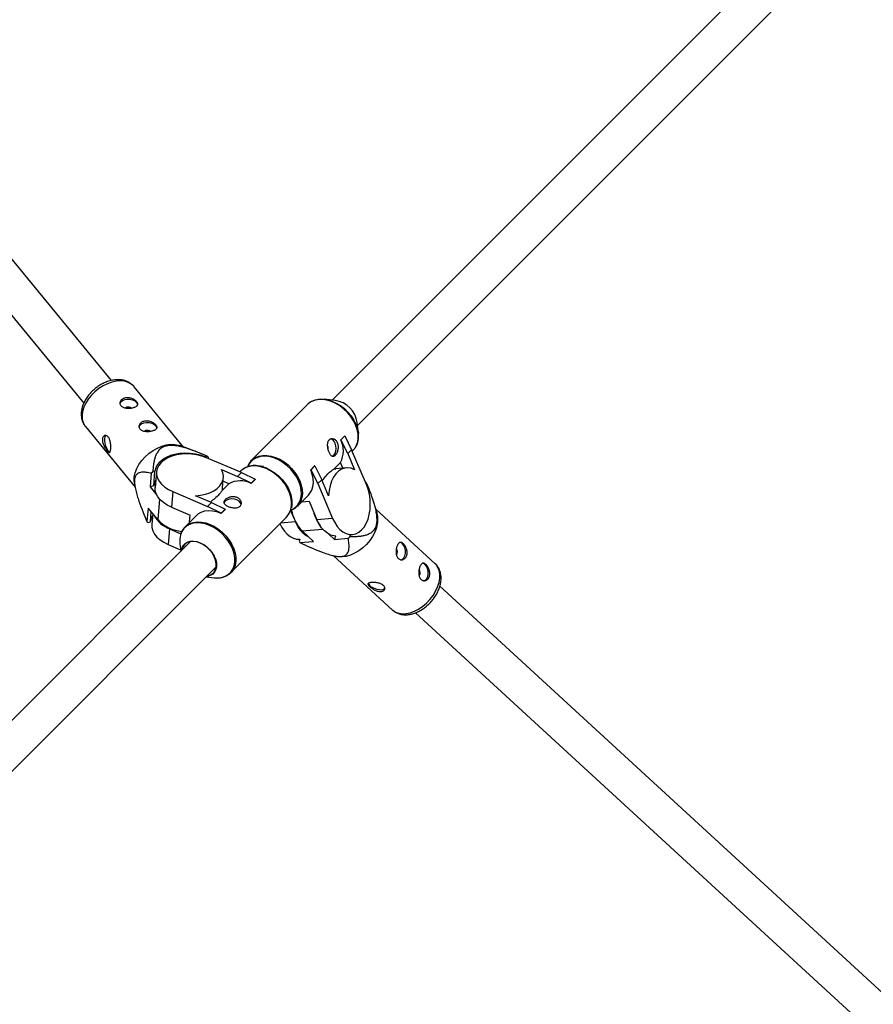
# Model space of a CAD drawing. Units: millimetres. Extents: x -6817 to 1074, y -13196 to -5304.
# Drawn here: x -2248 to -1868, y -8746 to -8308 of the extents above; entities that cross this region are included whole.
import ezdxf

# ---------------------------------------------------------------- set-up
doc = ezdxf.new("R2010")
doc.units = ezdxf.units.MM

msp = doc.modelspace()

# ---------------------------------------------------------------- linework, layer by layer
at = {"color": 7, "linetype": 'Continuous', "lineweight": 25}
for p, q in [((-1869.01, -8236.49), (-2109.33, -8476.77)), ((-2097.97, -8488.03), (-1857.58, -8247.68)), ((-2207.45, -8468.05), (-2377.69, -8260.95)), ((-2390.05, -8271.11), (-2219.81, -8478.21)), ((-2175.35, -8497.66), (-2197.41, -8470.82)), ((-2107.95, -8476.92), (-2112.84, -8476.39)), ((-2120.23, -8478.68), (-2145.1, -8503.54)), ((-2219.04, -8488.6), (-2196.91, -8515.52)), ((-2219.04, -8488.6), (-2218.96, -8488.69)), ((-2097.58, -8491.65), (-2098.1, -8486.76)), ((-2105.46, -8494.49), (-2103.73, -8492.76)), ((-2105.34, -8494.48), (-2105.46, -8494.49)), ((-2105.34, -8494.48), (-2103.61, -8492.75)), ((-2102.34, -8500.58), (-2105.34, -8494.48)), ((-2103.61, -8492.75), (-2103.73, -8492.76)), ((-2103.61, -8492.75), (-2100.61, -8498.85)), ((-2170.32, -8499.55), (-2177.09, -8497)), ((-2111.22, -8497.35), (-2111.39, -8497.04)), ((-2100.61, -8498.85), (-2102.34, -8500.58)), ((-2094.03, -8514.33), (-2100.61, -8498.85)), ((-2100.33, -8499.51), (-2099.87, -8499.05)), ((-2165.81, -8502.07), (-2165.82, -8502.17)), ((-2164.85, -8501.8), (-2165.81, -8502.07)), ((-2149.65, -8509.03), (-2165.13, -8502.44)), ((-2164.32, -8502.79), (-2164.27, -8502.19)), ((-2145.46, -8503.93), (-2145.1, -8503.54)), ((-2102.34, -8500.58), (-2099.29, -8507.75)), ((-2158.55, -8507.71), (-2151.38, -8510.76)), ((-2139.76, -8506.29), (-2142.45, -8506)), ((-2118.78, -8507.81), (-2117.06, -8506.08)), ((-2118.67, -8507.8), (-2118.78, -8507.81)), ((-2118.67, -8507.8), (-2116.94, -8506.07)), ((-2115.67, -8513.9), (-2118.67, -8507.8)), ((-2116.94, -8506.07), (-2117.06, -8506.08)), ((-2116.94, -8506.07), (-2113.94, -8512.18)), ((-2108.51, -8507.46), (-2105.57, -8504.52)), ((-2102.97, -8506.9), (-2107.69, -8507.33)), ((-2104.49, -8507.04), (-2105.57, -8504.52)), ((-2189.74, -8509.36), (-2190.29, -8515.42)), ((-2188.1, -8508.34), (-2189.05, -8508.61)), ((-2188.69, -8514.97), (-2188.1, -8508.34)), ((-2187.4, -8508.65), (-2188.03, -8515.59)), ((-2158.13, -8516.1), (-2157.71, -8511.39)), ((-2151.38, -8510.76), (-2149.65, -8509.03)), ((-2145.28, -8513.76), (-2151.38, -8510.76)), ((-2149.85, -8508.29), (-2150.31, -8508.75)), ((-2149.65, -8509.03), (-2143.55, -8512.03)), ((-2143.56, -8512.15), (-2145.29, -8513.87)), ((-2143.55, -8512.03), (-2145.28, -8513.76)), ((-2143.55, -8512.03), (-2143.56, -8512.15)), ((-2113.94, -8512.18), (-2115.67, -8513.9)), ((-2110.89, -8519.34), (-2113.94, -8512.18)), ((-2197.28, -8513.6), (-2197.01, -8515.23)), ((-2188.69, -8514.97), (-2190.29, -8515.42)), ((-2190.29, -8515.42), (-2187.28, -8519.07)), ((-2155.32, -8513.98), (-2158.26, -8516.93)), ((-2155.32, -8513.98), (-2157.84, -8512.91)), ((-2145.28, -8513.76), (-2145.29, -8513.87)), ((-2115.67, -8513.9), (-2109.08, -8529.39)), ((-2094.15, -8513.48), (-2094.38, -8513.5)), ((-2093.94, -8514.54), (-2093.78, -8514.05)), ((-2180.19, -8517.5), (-2180.81, -8524.44)), ((-2180.19, -8517.5), (-2164.71, -8524.08)), ((-2162.98, -8522.35), (-2170.15, -8519.3)), ((-2127.2, -8521.26), (-2127.48, -8518.57)), ((-2124.74, -8523.91), (-2119.83, -8519.01)), ((-2089.29, -8526.94), (-2091.53, -8520.17)), ((-2191.13, -8524.78), (-2191.67, -8530.84)), ((-2186.87, -8529.95), (-2191.13, -8524.78)), ((-2180.81, -8524.44), (-2172.5, -8527.97)), ((-2164.71, -8524.08), (-2162.98, -8522.35)), ((-2158.61, -8527.08), (-2164.71, -8524.08)), ((-2162.98, -8522.35), (-2156.88, -8525.35)), ((-2156.89, -8525.47), (-2158.62, -8527.2)), ((-2156.88, -8525.35), (-2158.61, -8527.08)), ((-2156.88, -8525.35), (-2156.89, -8525.47)), ((-2127.69, -8525.7), (-2126.86, -8525.33)), ((-2124.38, -8523.53), (-2124.74, -8523.91)), ((-2122.81, -8521.99), (-2119.56, -8521.69)), ((-2119.56, -8521.69), (-2116.02, -8530.01)), ((-2063.45, -8549.54), (-2089.82, -8525.32)), ((-2190.13, -8530.96), (-2189.73, -8526.48)), ((-2189.08, -8527.27), (-2189.51, -8532.12)), ((-2169.81, -8528.24), (-2174.71, -8533.15)), ((-2172.77, -8531), (-2172.5, -8527.97)), ((-2158.61, -8527.08), (-2158.62, -8527.2)), ((-2154.35, -8553.52), (-2129.49, -8528.66)), ((-2127.75, -8525.85), (-2126.14, -8529.64)), ((-2109.08, -8529.39), (-2116.02, -8530.01)), ((-2191.08, -8531.23), (-2190.13, -8530.96)), ((-2181.67, -8534.03), (-2182.3, -8540.97)), ((-2181.67, -8534.03), (-2176.56, -8536.2)), ((-2174.71, -8533.15), (-2174.44, -8532.89)), ((-2125.86, -8530.3), (-2125.61, -8530.87)), ((-2123.7, -8538.69), (-2123.99, -8539.6)), ((-2117.56, -8539.63), (-2122.62, -8534.98)), ((-2110.79, -8536.41), (-2108.21, -8538.78)), ((-2108.21, -8538.78), (-2107.71, -8537.25)), ((-2108.21, -8538.78), (-2102.14, -8538.24)), ((-2101.38, -8537.57), (-2101.09, -8536.66)), ((-2100.66, -8536.64), (-2100.23, -8536.6)), ((-2172.29, -8539.72), (-2327.88, -8695.28)), ((-2182.3, -8540.97), (-2176.71, -8543.35)), ((-2177, -8540.54), (-2176.63, -8544.06)), ((-2123.63, -8540.17), (-2117.56, -8539.63)), ((-2109.11, -8545.87), (-2107.11, -8546.34)), ((-2108.76, -8545.95), (-2082.39, -8570.17)), ((-2316.56, -8706.59), (-2160.9, -8550.96)), ((-2165.36, -8555.42), (-2161.75, -8555.8)), ((-2154.35, -8553.52), (-2154.72, -8553.85)), ((-1864.12, -8740.71), (-2061.38, -8559.58)), ((-2072.2, -8571.37), (-1874.94, -8752.49))]:
    msp.add_line(p, q, dxfattribs=at)
at = {"color": 8, "linetype": 'Continuous', "lineweight": 25}
for p, q in [((-2186.05, -8520.84), (-2186.87, -8529.95)), ((-2125.61, -8530.87), (-2132.3, -8531.47)), ((-2122.62, -8534.98), (-2113.5, -8534.16))]:
    msp.add_line(p, q, dxfattribs=at)
at = {"color": 8, "linetype": 'Continuous', "lineweight": 25, "flags": 128}
for points in [[(-2207.24, -8468.79), (-2209.23, -8469.49), (-2211.19, -8470.45), (-2213.07, -8471.65), (-2214.83, -8473.06), (-2216.41, -8474.64), (-2217.79, -8476.36), (-2218.91, -8478.16), (-2219.76, -8480), (-2220.31, -8481.83), (-2220.55, -8483.61), (-2220.47, -8485.29), (-2220.07, -8486.82), (-2219.36, -8488.17), (-2219.04, -8488.6)], [(-2197.41, -8470.82), (-2197.54, -8470.66), (-2198.67, -8469.65), (-2200.05, -8468.9), (-2201.64, -8468.44), (-2203.4, -8468.26), (-2205.28, -8468.38), (-2207.24, -8468.79)], [(-2098.82, -8487.86), (-2099.78, -8485.94), (-2101, -8484.09), (-2102.43, -8482.36), (-2104.06, -8480.79), (-2105.83, -8479.41), (-2107.7, -8478.28), (-2109.64, -8477.4), (-2111.58, -8476.8), (-2113.49, -8476.5), (-2115.31, -8476.51), (-2117, -8476.82), (-2118.52, -8477.42), (-2119.83, -8478.31), (-2120.23, -8478.68)], [(-2099.87, -8499.05), (-2099.2, -8498.27), (-2098.4, -8496.89), (-2097.88, -8495.31), (-2097.66, -8493.58), (-2097.75, -8491.73), (-2098.14, -8489.8), (-2098.82, -8487.86)], [(-2124.11, -8513.01), (-2125.06, -8511.12), (-2126.26, -8509.29), (-2127.68, -8507.58), (-2129.28, -8506.03), (-2131.03, -8504.67), (-2132.88, -8503.55), (-2134.79, -8502.68), (-2136.71, -8502.09), (-2138.6, -8501.79), (-2140.4, -8501.8), (-2142.07, -8502.1), (-2143.57, -8502.7), (-2144.87, -8503.58), (-2145.93, -8504.72), (-2146.72, -8506.08), (-2146.94, -8506.62)], [(-2145.1, -8503.54), (-2144.7, -8503.17), (-2143.39, -8502.28), (-2141.87, -8501.68), (-2140.17, -8501.37), (-2138.35, -8501.36), (-2136.45, -8501.66), (-2134.5, -8502.26), (-2132.57, -8503.13), (-2130.7, -8504.27), (-2128.92, -8505.65), (-2127.3, -8507.22), (-2125.86, -8508.95), (-2124.65, -8510.8), (-2123.69, -8512.72)], [(-2138.66, -8507.24), (-2140.6, -8506.56), (-2142.53, -8506.17), (-2144.38, -8506.08), (-2146.11, -8506.3), (-2147.69, -8506.81), (-2149.07, -8507.62), (-2149.85, -8508.29)], [(-2129.49, -8528.66), (-2129.11, -8528.25), (-2128.23, -8526.94), (-2127.62, -8525.42), (-2127.31, -8523.73), (-2127.3, -8521.91), (-2127.6, -8520), (-2128.2, -8518.06), (-2129.08, -8516.12), (-2130.22, -8514.25), (-2131.59, -8512.48), (-2133.16, -8510.85), (-2134.89, -8509.42), (-2136.74, -8508.2), (-2138.66, -8507.24)], [(-2126.86, -8525.33), (-2126.84, -8525.32), (-2125.54, -8524.44), (-2124.48, -8523.3), (-2123.69, -8521.94), (-2123.17, -8520.38), (-2122.96, -8518.67), (-2123.05, -8516.84), (-2123.43, -8514.94), (-2124.11, -8513.01)], [(-2123.69, -8512.72), (-2123.01, -8514.66), (-2122.62, -8516.59), (-2122.53, -8518.44), (-2122.75, -8520.17), (-2123.26, -8521.75), (-2124.07, -8523.13), (-2124.38, -8523.53)], [(-2161.75, -8555.8), (-2160.16, -8555.86), (-2158.45, -8555.65), (-2156.89, -8555.14), (-2155.52, -8554.34), (-2154.39, -8553.28), (-2153.51, -8551.98), (-2152.91, -8550.48), (-2152.61, -8548.81), (-2152.6, -8547.01), (-2152.9, -8545.13), (-2153.49, -8543.21), (-2154.35, -8541.3), (-2155.48, -8539.44), (-2156.83, -8537.69), (-2158.39, -8536.09), (-2160.1, -8534.67), (-2161.92, -8533.47), (-2163.82, -8532.52), (-2165.74, -8531.84), (-2167.64, -8531.46), (-2169.47, -8531.37), (-2171.19, -8531.59), (-2172.75, -8532.1), (-2174.11, -8532.89), (-2175.24, -8533.95), (-2176.12, -8535.25), (-2176.71, -8536.72)], [(-2174.44, -8532.89), (-2173.94, -8532.48), (-2172.56, -8531.67), (-2170.98, -8531.16), (-2169.24, -8530.94), (-2167.39, -8531.03), (-2165.47, -8531.42), (-2163.52, -8532.1)], [(-2163.52, -8532.1), (-2161.6, -8533.06), (-2159.76, -8534.28), (-2158.02, -8535.71), (-2156.45, -8537.34), (-2155.08, -8539.11), (-2153.94, -8540.98), (-2153.06, -8542.92), (-2152.47, -8544.86), (-2152.17, -8546.77), (-2152.18, -8548.59), (-2152.49, -8550.28), (-2153.09, -8551.8), (-2153.98, -8553.11), (-2154.35, -8553.52)], [(-2082.39, -8570.17), (-2082.3, -8570.25), (-2081.09, -8571.07), (-2079.66, -8571.61), (-2078.07, -8571.84), (-2076.34, -8571.76), (-2074.52, -8571.37), (-2072.66, -8570.68), (-2070.8, -8569.71), (-2069, -8568.49), (-2067.31, -8567.05), (-2065.75, -8565.41), (-2064.39, -8563.64), (-2063.24, -8561.76), (-2062.35, -8559.84), (-2061.72, -8557.91), (-2061.39, -8556.04), (-2061.36, -8554.27), (-2061.63, -8552.64), (-2062.19, -8551.19), (-2063.02, -8549.98), (-2063.45, -8549.54)]]:
    msp.add_lwpolyline(points, dxfattribs=at)
at = {"color": 7, "linetype": 'Continuous', "lineweight": 25, "flags": 128}
for points in [[(-2203.63, -8478.43), (-2203.6, -8478.24), (-2203.25, -8477.53), (-2202.56, -8476.94), (-2201.59, -8476.53), (-2200.44, -8476.34), (-2199.23, -8476.39), (-2198.06, -8476.68), (-2197.06, -8477.16), (-2196.32, -8477.81), (-2195.92, -8478.55), (-2195.86, -8478.86)], [(-2118.14, -8477.28), (-2118.14, -8477.28), (-2116.63, -8476.68), (-2114.96, -8476.37), (-2113.16, -8476.36), (-2111.28, -8476.66), (-2109.36, -8477.25), (-2107.45, -8478.12), (-2105.59, -8479.24), (-2103.84, -8480.6), (-2102.24, -8482.15), (-2100.82, -8483.86), (-2099.62, -8485.69), (-2098.67, -8487.59), (-2098, -8489.51), (-2097.61, -8491.41), (-2097.59, -8491.61)], [(-2200.67, -8479.99), (-2201.13, -8480.2), (-2201.31, -8480.36)], [(-2195.12, -8488.78), (-2195.09, -8488.59), (-2194.74, -8487.88), (-2194.05, -8487.29), (-2193.08, -8486.88), (-2191.93, -8486.69), (-2190.72, -8486.74), (-2189.55, -8487.03), (-2188.55, -8487.51), (-2187.81, -8488.16), (-2187.41, -8488.9), (-2187.35, -8489.21)], [(-2192.16, -8490.34), (-2192.63, -8490.55), (-2192.8, -8490.71)], [(-2210.08, -8492.53), (-2210.1, -8492.55), (-2210.44, -8493.08), (-2210.61, -8493.91), (-2210.61, -8494.96), (-2210.42, -8496.13), (-2210.07, -8497.29), (-2209.6, -8498.35), (-2209.04, -8499.19)], [(-2209.04, -8499.19), (-2208.46, -8499.74), (-2208.1, -8499.9)], [(-2197.28, -8513.6), (-2197.39, -8512.64), (-2197.31, -8510.91), (-2196.91, -8509.1), (-2196.21, -8507.25), (-2195.22, -8505.43), (-2193.97, -8503.67), (-2192.48, -8502.01), (-2190.8, -8500.51), (-2188.98, -8499.2), (-2187.05, -8498.12), (-2185.07, -8497.28), (-2183.09, -8496.73), (-2181.16, -8496.46), (-2179.34, -8496.49), (-2177.66, -8496.81), (-2177.09, -8497)], [(-2109.13, -8501.73), (-2108.48, -8501.29), (-2107.94, -8500.52), (-2107.59, -8499.49), (-2107.47, -8498.31), (-2107.58, -8497.09), (-2107.92, -8495.96)], [(-2165.81, -8502.07), (-2167.91, -8501.34), (-2170.14, -8500.82), (-2172.44, -8500.51), (-2174.75, -8500.42), (-2177.03, -8500.56), (-2179.22, -8500.92), (-2181.26, -8501.49), (-2183.11, -8502.27), (-2184.72, -8503.22), (-2186.05, -8504.34), (-2187.07, -8505.58), (-2187.76, -8506.93), (-2188.1, -8508.34)], [(-2165.13, -8502.44), (-2167.21, -8501.69), (-2169.43, -8501.14), (-2171.72, -8500.81), (-2174.04, -8500.71), (-2176.32, -8500.83), (-2178.51, -8501.17), (-2180.56, -8501.74), (-2182.41, -8502.51), (-2184.03, -8503.46), (-2185.36, -8504.57), (-2186.38, -8505.81), (-2187.07, -8507.16), (-2187.4, -8508.57), (-2187.36, -8510.02), (-2186.97, -8511.47), (-2186.22, -8512.88), (-2185.14, -8514.22), (-2183.75, -8515.46), (-2182.08, -8516.56), (-2180.19, -8517.5)], [(-2170.15, -8519.3), (-2167.85, -8519.08), (-2165.68, -8518.63), (-2163.68, -8517.97), (-2161.9, -8517.1), (-2160.39, -8516.05), (-2159.18, -8514.85), (-2158.32, -8513.52), (-2157.82, -8512.11), (-2157.69, -8510.65), (-2157.93, -8509.17), (-2158.55, -8507.71)], [(-2138.39, -8507.09), (-2136.49, -8508.04), (-2134.66, -8509.24), (-2132.95, -8510.66), (-2131.4, -8512.26), (-2130.04, -8514.01), (-2128.92, -8515.87), (-2128.05, -8517.78), (-2127.46, -8519.7), (-2127.17, -8521.58), (-2127.17, -8523.38), (-2127.38, -8524.69)], [(-2119.83, -8519.01), (-2119.16, -8518.23), (-2118.36, -8516.85), (-2117.84, -8515.27), (-2117.62, -8513.53), (-2117.71, -8511.68), (-2118.1, -8509.76), (-2118.78, -8507.81)], [(-2099.29, -8507.75), (-2100.75, -8507.13), (-2102.23, -8506.89), (-2103.69, -8507.02), (-2105.11, -8507.52), (-2106.43, -8508.38), (-2107.63, -8509.58), (-2108.68, -8511.09), (-2109.55, -8512.87), (-2110.22, -8514.87), (-2110.67, -8517.05), (-2110.89, -8519.34)], [(-2108.51, -8507.46), (-2107.96, -8507.36), (-2107.69, -8507.33)], [(-2187.73, -8512.31), (-2188.36, -8513.56), (-2188.69, -8514.97)], [(-2180.81, -8524.44), (-2182.71, -8523.5), (-2184.37, -8522.4), (-2185.76, -8521.16), (-2186.84, -8519.82), (-2187.59, -8518.41), (-2187.98, -8516.96), (-2188.03, -8515.59)], [(-2158.13, -8516.1), (-2158.16, -8516.37), (-2158.26, -8516.93)], [(-2109.08, -8529.39), (-2108.15, -8531.28), (-2107.05, -8532.94), (-2105.81, -8534.33), (-2104.47, -8535.41), (-2103.06, -8536.16), (-2101.61, -8536.56), (-2100.16, -8536.59), (-2098.74, -8536.27), (-2097.4, -8535.58), (-2096.15, -8534.56), (-2095.04, -8533.23), (-2094.09, -8531.61), (-2093.32, -8529.76), (-2092.76, -8527.71), (-2092.41, -8525.52), (-2092.29, -8523.24), (-2092.4, -8520.92), (-2092.73, -8518.63), (-2093.28, -8516.41), (-2094.03, -8514.33)], [(-2149.75, -8523.28), (-2149.76, -8523.19), (-2150.06, -8522.44), (-2150.71, -8521.76), (-2151.65, -8521.22), (-2152.78, -8520.88), (-2153.99, -8520.76), (-2155.17, -8520.89), (-2156.2, -8521.24), (-2156.98, -8521.78), (-2157.43, -8522.46), (-2157.45, -8522.53)], [(-2190.13, -8530.96), (-2189.79, -8529.54), (-2189.17, -8528.3)], [(-2158.62, -8527.2), (-2160.56, -8526.51), (-2162.49, -8526.12), (-2164.34, -8526.04), (-2166.07, -8526.25), (-2167.65, -8526.77), (-2169.03, -8527.57), (-2169.81, -8528.24)], [(-2107.6, -8537.25), (-2108.55, -8537.18), (-2110, -8536.79), (-2111.41, -8536.04), (-2112.75, -8534.96), (-2113.99, -8533.57), (-2115.09, -8531.9), (-2116.02, -8530.01)], [(-2189.51, -8532.12), (-2189.47, -8533.5), (-2189.07, -8534.94), (-2188.33, -8536.36), (-2187.24, -8537.7), (-2185.85, -8538.93), (-2184.19, -8540.03), (-2182.3, -8540.97)], [(-2132.49, -8531.65), (-2131.62, -8533.39), (-2130.52, -8535.05), (-2129.28, -8536.44), (-2127.94, -8537.52), (-2126.53, -8538.27), (-2125.08, -8538.67), (-2123.7, -8538.71)], [(-2089.54, -8533.59), (-2090.3, -8535.52), (-2091.32, -8537.42), (-2092.58, -8539.25), (-2094.05, -8540.96), (-2095.68, -8542.51), (-2097.43, -8543.85), (-2099.26, -8544.94), (-2101.13, -8545.77), (-2102.97, -8546.31), (-2104.75, -8546.55), (-2106.42, -8546.47), (-2107.11, -8546.34)], [(-2176.48, -8543.91), (-2176.22, -8542.73), (-2175.65, -8541.58), (-2174.81, -8540.65), (-2173.74, -8539.98), (-2172.46, -8539.6), (-2171.04, -8539.52), (-2169.53, -8539.74), (-2167.98, -8540.26), (-2166.45, -8541.05), (-2165.01, -8542.08), (-2163.71, -8543.33), (-2162.59, -8544.72), (-2161.71, -8546.23), (-2161.09, -8547.77), (-2160.77, -8549.31), (-2160.74, -8550.77), (-2161.02, -8552.1), (-2161.59, -8553.25), (-2162.42, -8554.18), (-2163.5, -8554.85), (-2164.78, -8555.23), (-2165.24, -8555.3)], [(-2167.96, -8540.37), (-2169.53, -8539.85), (-2171.06, -8539.64), (-2172.49, -8539.75), (-2173.75, -8540.17), (-2174.81, -8540.89), (-2175.61, -8541.87), (-2176.13, -8543.08), (-2176.26, -8543.69)], [(-2165.03, -8555.08), (-2164.04, -8554.85), (-2162.87, -8554.28), (-2161.93, -8553.43), (-2161.27, -8552.33), (-2160.91, -8551.03), (-2160.86, -8549.57), (-2161.13, -8548.03), (-2161.7, -8546.46), (-2162.56, -8544.93), (-2163.66, -8543.5), (-2164.97, -8542.23), (-2166.42, -8541.18), (-2167.96, -8540.37)], [(-2078.73, -8547.86), (-2078.66, -8547.85), (-2077.94, -8547.56), (-2077.33, -8546.92), (-2076.89, -8545.99), (-2076.66, -8544.86), (-2076.67, -8543.65), (-2076.92, -8542.47), (-2077.38, -8541.43), (-2078, -8540.65), (-2078.73, -8540.19), (-2079.14, -8540.09)], [(-2068.61, -8557.15), (-2068.54, -8557.14), (-2067.82, -8556.85), (-2067.21, -8556.21), (-2066.77, -8555.28), (-2066.55, -8554.15), (-2066.56, -8552.94), (-2066.8, -8551.76), (-2067.26, -8550.72), (-2067.89, -8549.94), (-2068.62, -8549.48), (-2069.03, -8549.38)], [(-2093.17, -8558.22), (-2093, -8558.72), (-2092.47, -8559.36), (-2091.64, -8559.96), (-2090.6, -8560.49), (-2089.44, -8560.87), (-2088.28, -8561.08), (-2087.24, -8561.1), (-2086.4, -8560.91), (-2085.87, -8560.55), (-2085.72, -8560.28)]]:
    msp.add_lwpolyline(points, dxfattribs=at)
at = {"color": 7, "linetype": 'Continuous', "lineweight": 25}
for centre, radius, start, end in [((-2109.68, -8488.5), 11.71, 8.5174, 81.4669), ((-2200.06, -8482.09), 2.19, 50.5607, 106.3006), ((-2191.55, -8492.44), 2.19, 50.5607, 106.3006), ((-2110.49, -8496.67), 2.66, 15.4539, 78.161), ((-2115.09, -8499.4), 10.81, 331.7563, 27.0104), ((-2113.41, -8498.26), 2.37, 345.402, 22.622), ((-2169.84, -8510.01), 9.61, 54.5296, 58.7156), ((-2144, -8519.92), 14, 66.3404, 83.5963), ((-2168.14, -8528.61), 28.93, 136.276, 138.2833), ((-2150.2, -8523.5), 10.81, 62.9839, 118.2471), ((-2101.4, -8518.55), 8.85, 30.5595, 34.9336), ((-2110.16, -8522.89), 17.36, 188.789, 224.1123), ((-2177.69, -8522.71), 12, 206.501, 250.5953), ((-2174.47, -8518.23), 17.07, 223.402, 264.3285), ((-2100.06, -8521.94), 18.07, 193.8908, 216.0141), ((-2099.62, -8529.88), 10.74, 339.8087, 15.8803), ((-2186.09, -8523.02), 9.61, 234.5296, 238.7156), ((-2113.97, -8526.63), 12.39, 200.0293, 241.8091), ((-2167.13, -8539.37), 9.95, 164.5243, 186.7731), ((-2121.64, -8515.19), 30.19, 310.2237, 312.1541), ((-2116.37, -8535.1), 8.85, 210.5595, 214.9336), ((-2082.14, -8544.24), 1.97, 318.2655, 42.9539), ((-2072.03, -8553.53), 1.97, 318.2655, 42.9539)]:
    msp.add_arc(centre, radius, start, end, dxfattribs=at)
for points, knots in [([(-2208.26, -8468.25), (-2208.62, -8468.35), (-2209.61, -8468.65), (-2211.22, -8469.35), (-2213.04, -8470.39), (-2214.75, -8471.64), (-2216.32, -8473.06), (-2217.71, -8474.64), (-2218.9, -8476.35), (-2219.84, -8478.14), (-2220.52, -8480), (-2220.89, -8481.87), (-2220.95, -8483.7), (-2220.69, -8485.45), (-2220.09, -8487.03), (-2219.48, -8488.12), (-2219.01, -8488.6), (-2218.92, -8488.7)], [0, 0, 0, 0, 0.04033, 0.113132, 0.18586, 0.258582, 0.331382, 0.404371, 0.477666, 0.55138, 0.625518, 0.699757, 0.773391, 0.845523, 0.915505, 0.983348, 1, 1, 1, 1]), ([(-2197.45, -8470.81), (-2197.51, -8470.72), (-2197.88, -8470.21), (-2198.79, -8469.46), (-2200.14, -8468.62), (-2201.67, -8468.05), (-2203.33, -8467.73), (-2205.11, -8467.68), (-2206.77, -8467.87), (-2207.83, -8468.14), (-2208.26, -8468.25)], [0, 0, 0, 0, 0.0285522, 0.1692662, 0.3093061, 0.4507078, 0.5951627, 0.7433887, 0.8949872, 1, 1, 1, 1]), ([(-2201.52, -8475.75), (-2201.75, -8475.82), (-2201.96, -8475.9), (-2202.35, -8476.1), (-2202.54, -8476.22), (-2202.86, -8476.49), (-2203.01, -8476.64), (-2203.25, -8476.96), (-2203.35, -8477.13), (-2203.5, -8477.48), (-2203.55, -8477.66), (-2203.6, -8478.03), (-2203.61, -8478.21), (-2203.56, -8478.57), (-2203.51, -8478.75), (-2203.36, -8479.08), (-2203.26, -8479.24), (-2203.02, -8479.54), (-2202.88, -8479.67), (-2202.55, -8479.91), (-2202.37, -8480.02), (-2201.97, -8480.2), (-2201.75, -8480.28), (-2201.3, -8480.4), (-2201.06, -8480.44), (-2200.57, -8480.51), (-2200.32, -8480.52), (-2199.81, -8480.53), (-2199.55, -8480.52), (-2199.04, -8480.48), (-2198.79, -8480.44), (-2198.3, -8480.36), (-2198.06, -8480.3), (-2197.61, -8480.17), (-2197.4, -8480.1), (-2197, -8479.94), (-2196.83, -8479.85), (-2196.51, -8479.66), (-2196.37, -8479.56), (-2196.14, -8479.35), (-2196.04, -8479.23), (-2195.9, -8478.99), (-2195.85, -8478.87), (-2195.81, -8478.61), (-2195.81, -8478.47), (-2195.87, -8478.19), (-2195.92, -8478.05), (-2196.07, -8477.76), (-2196.17, -8477.61), (-2196.41, -8477.32), (-2196.55, -8477.17), (-2196.88, -8476.88), (-2197.06, -8476.74), (-2197.45, -8476.48), (-2197.66, -8476.36), (-2198.1, -8476.13), (-2198.34, -8476.03), (-2198.81, -8475.85), (-2199.06, -8475.78), (-2199.57, -8475.67), (-2199.82, -8475.63), (-2200.32, -8475.6), (-2200.57, -8475.6), (-2201.06, -8475.64), (-2201.29, -8475.69), (-2201.52, -8475.75)], [0, 0, 0, 0, 0.03125, 0.03125, 0.0625, 0.0625, 0.09375, 0.09375, 0.125, 0.125, 0.15625, 0.15625, 0.1875, 0.1875, 0.21875, 0.21875, 0.25, 0.25, 0.28125, 0.28125, 0.3125, 0.3125, 0.34375, 0.34375, 0.375, 0.375, 0.40625, 0.40625, 0.4375, 0.4375, 0.46875, 0.46875, 0.5, 0.5, 0.53125, 0.53125, 0.5625, 0.5625, 0.59375, 0.59375, 0.625, 0.625, 0.65625, 0.65625, 0.6875, 0.6875, 0.71875, 0.71875, 0.75, 0.75, 0.78125, 0.78125, 0.8125, 0.8125, 0.84375, 0.84375, 0.875, 0.875, 0.90625, 0.90625, 0.9375, 0.9375, 0.96875, 0.96875, 1, 1, 1, 1]), ([(-2118.27, -8477.29), (-2118.33, -8477.31), (-2118.89, -8477.54), (-2119.69, -8478.13), (-2120.31, -8478.8), (-2120.58, -8479.09)], [0, 0, 0, 0, 0.066288, 0.595771, 1, 1, 1, 1]), ([(-2193.01, -8486.1), (-2193.24, -8486.17), (-2193.45, -8486.25), (-2193.85, -8486.45), (-2194.03, -8486.57), (-2194.36, -8486.84), (-2194.5, -8486.99), (-2194.74, -8487.31), (-2194.84, -8487.48), (-2194.99, -8487.83), (-2195.04, -8488.01), (-2195.1, -8488.38), (-2195.1, -8488.56), (-2195.05, -8488.92), (-2195, -8489.1), (-2194.85, -8489.44), (-2194.76, -8489.59), (-2194.51, -8489.89), (-2194.37, -8490.02), (-2194.04, -8490.27), (-2193.86, -8490.37), (-2193.46, -8490.55), (-2193.24, -8490.63), (-2192.79, -8490.75), (-2192.55, -8490.8), (-2192.06, -8490.86), (-2191.81, -8490.87), (-2191.3, -8490.88), (-2191.04, -8490.87), (-2190.53, -8490.83), (-2190.28, -8490.79), (-2189.79, -8490.71), (-2189.55, -8490.65), (-2189.1, -8490.53), (-2188.89, -8490.45), (-2188.5, -8490.29), (-2188.32, -8490.2), (-2188, -8490.01), (-2187.86, -8489.91), (-2187.63, -8489.7), (-2187.53, -8489.58), (-2187.39, -8489.34), (-2187.35, -8489.22), (-2187.3, -8488.96), (-2187.3, -8488.82), (-2187.36, -8488.54), (-2187.41, -8488.4), (-2187.56, -8488.11), (-2187.66, -8487.96), (-2187.9, -8487.67), (-2188.04, -8487.52), (-2188.37, -8487.23), (-2188.55, -8487.09), (-2188.94, -8486.83), (-2189.15, -8486.71), (-2189.6, -8486.48), (-2189.83, -8486.38), (-2190.31, -8486.21), (-2190.56, -8486.13), (-2191.06, -8486.02), (-2191.31, -8485.98), (-2191.81, -8485.95), (-2192.06, -8485.95), (-2192.55, -8486), (-2192.79, -8486.04), (-2193.01, -8486.1)], [0, 0, 0, 0, 0.03125, 0.03125, 0.0625, 0.0625, 0.09375, 0.09375, 0.125, 0.125, 0.15625, 0.15625, 0.1875, 0.1875, 0.21875, 0.21875, 0.25, 0.25, 0.28125, 0.28125, 0.3125, 0.3125, 0.34375, 0.34375, 0.375, 0.375, 0.40625, 0.40625, 0.4375, 0.4375, 0.46875, 0.46875, 0.5, 0.5, 0.53125, 0.53125, 0.5625, 0.5625, 0.59375, 0.59375, 0.625, 0.625, 0.65625, 0.65625, 0.6875, 0.6875, 0.71875, 0.71875, 0.75, 0.75, 0.78125, 0.78125, 0.8125, 0.8125, 0.84375, 0.84375, 0.875, 0.875, 0.90625, 0.90625, 0.9375, 0.9375, 0.96875, 0.96875, 1, 1, 1, 1]), ([(-2208.89, -8493.22), (-2208.77, -8493.37), (-2208.65, -8493.54), (-2208.45, -8493.91), (-2208.36, -8494.12), (-2208.19, -8494.55), (-2208.12, -8494.78), (-2208, -8495.26), (-2207.95, -8495.52), (-2207.87, -8496.02), (-2207.84, -8496.27), (-2207.79, -8496.78), (-2207.78, -8497.04), (-2207.76, -8497.53), (-2207.76, -8497.77), (-2207.77, -8498.23), (-2207.79, -8498.44), (-2207.82, -8498.84), (-2207.85, -8499.03), (-2207.9, -8499.35), (-2207.94, -8499.49), (-2208.02, -8499.74), (-2208.07, -8499.84), (-2208.17, -8499.99), (-2208.23, -8500.04), (-2208.36, -8500.1), (-2208.43, -8500.1), (-2208.59, -8500.06), (-2208.68, -8500.02), (-2208.87, -8499.89), (-2208.98, -8499.8), (-2209.19, -8499.58), (-2209.31, -8499.45), (-2209.55, -8499.16), (-2209.68, -8498.99), (-2209.94, -8498.63), (-2210.06, -8498.44), (-2210.32, -8498.03), (-2210.45, -8497.81), (-2210.69, -8497.36), (-2210.8, -8497.13), (-2211.01, -8496.66), (-2211.1, -8496.42), (-2211.26, -8495.95), (-2211.33, -8495.71), (-2211.44, -8495.24), (-2211.47, -8495.01), (-2211.51, -8494.57), (-2211.51, -8494.36), (-2211.47, -8493.96), (-2211.44, -8493.77), (-2211.33, -8493.43), (-2211.26, -8493.28), (-2211.09, -8493.01), (-2210.99, -8492.9), (-2210.77, -8492.71), (-2210.65, -8492.64), (-2210.39, -8492.55), (-2210.25, -8492.53), (-2209.97, -8492.53), (-2209.83, -8492.56), (-2209.55, -8492.67), (-2209.41, -8492.74), (-2209.14, -8492.95), (-2209.01, -8493.07), (-2208.89, -8493.22)], [0, 0, 0, 0, 0.03125, 0.03125, 0.0625, 0.0625, 0.09375, 0.09375, 0.125, 0.125, 0.15625, 0.15625, 0.1875, 0.1875, 0.21875, 0.21875, 0.25, 0.25, 0.28125, 0.28125, 0.3125, 0.3125, 0.34375, 0.34375, 0.375, 0.375, 0.40625, 0.40625, 0.4375, 0.4375, 0.46875, 0.46875, 0.5, 0.5, 0.53125, 0.53125, 0.5625, 0.5625, 0.59375, 0.59375, 0.625, 0.625, 0.65625, 0.65625, 0.6875, 0.6875, 0.71875, 0.71875, 0.75, 0.75, 0.78125, 0.78125, 0.8125, 0.8125, 0.84375, 0.84375, 0.875, 0.875, 0.90625, 0.90625, 0.9375, 0.9375, 0.96875, 0.96875, 1, 1, 1, 1]), ([(-2110.8, -8499.83), (-2110.89, -8499.61), (-2110.98, -8499.38), (-2111.13, -8498.9), (-2111.2, -8498.65), (-2111.31, -8498.15), (-2111.35, -8497.9), (-2111.41, -8497.39), (-2111.43, -8497.14), (-2111.43, -8496.66), (-2111.42, -8496.42), (-2111.36, -8495.97), (-2111.31, -8495.75), (-2111.18, -8495.35), (-2111.1, -8495.16), (-2110.9, -8494.82), (-2110.79, -8494.67), (-2110.53, -8494.41), (-2110.38, -8494.3), (-2110.07, -8494.13), (-2109.9, -8494.07), (-2109.37, -8493.95), (-2109, -8493.98), (-2108.44, -8494.16), (-2108.26, -8494.24), (-2107.91, -8494.45), (-2107.75, -8494.59), (-2107.44, -8494.89), (-2107.29, -8495.06), (-2107.04, -8495.43), (-2106.93, -8495.64), (-2106.74, -8496.08), (-2106.66, -8496.31), (-2106.55, -8496.8), (-2106.52, -8497.05), (-2106.48, -8497.56), (-2106.48, -8497.82), (-2106.52, -8498.33), (-2106.56, -8498.58), (-2106.67, -8499.08), (-2106.74, -8499.32), (-2106.9, -8499.78), (-2106.99, -8500), (-2107.2, -8500.41), (-2107.31, -8500.6), (-2107.55, -8500.95), (-2107.68, -8501.1), (-2107.94, -8501.36), (-2108.07, -8501.47), (-2108.34, -8501.64), (-2108.48, -8501.7), (-2108.75, -8501.76), (-2108.89, -8501.77), (-2109.16, -8501.74), (-2109.29, -8501.7), (-2109.55, -8501.57), (-2109.68, -8501.48), (-2109.92, -8501.26), (-2110.04, -8501.12), (-2110.28, -8500.82), (-2110.39, -8500.64), (-2110.6, -8500.26), (-2110.7, -8500.05), (-2110.8, -8499.83)], [0, 0, 0, 0, 0.03125, 0.03125, 0.0625, 0.0625, 0.09375, 0.09375, 0.125, 0.125, 0.15625, 0.15625, 0.1875, 0.1875, 0.21875, 0.21875, 0.25, 0.25, 0.28125, 0.28125, 0.3125, 0.3125, 0.375, 0.375, 0.40625, 0.40625, 0.4375, 0.4375, 0.46875, 0.46875, 0.5, 0.5, 0.53125, 0.53125, 0.5625, 0.5625, 0.59375, 0.59375, 0.625, 0.625, 0.65625, 0.65625, 0.6875, 0.6875, 0.71875, 0.71875, 0.75, 0.75, 0.78125, 0.78125, 0.8125, 0.8125, 0.84375, 0.84375, 0.875, 0.875, 0.90625, 0.90625, 0.9375, 0.9375, 0.96875, 0.96875, 1, 1, 1, 1]), ([(-2099.61, -8498.73), (-2099.53, -8498.65), (-2099.08, -8498.22), (-2098.48, -8497.22), (-2097.87, -8495.76), (-2097.55, -8494.13), (-2097.46, -8492.73), (-2097.58, -8491.87), (-2097.62, -8491.6)], [0, 0, 0, 0, 0.047805, 0.260403, 0.473176, 0.687482, 0.903898, 1, 1, 1, 1]), ([(-2164.85, -8501.8), (-2166.27, -8501.18), (-2167.71, -8500.57), (-2169.9, -8499.71), (-2170.64, -8499.43), (-2172.14, -8498.89), (-2172.9, -8498.63), (-2174.45, -8498.14), (-2175.24, -8497.91), (-2176.83, -8497.51), (-2177.63, -8497.33), (-2178.86, -8497.14), (-2179.28, -8497.09), (-2180.12, -8497.01), (-2180.55, -8496.99), (-2181.39, -8496.99), (-2181.81, -8497.01), (-2182.43, -8497.08), (-2182.63, -8497.11), (-2183.03, -8497.19), (-2183.22, -8497.24), (-2183.78, -8497.39), (-2184.13, -8497.52), (-2184.78, -8497.82), (-2185.08, -8498), (-2185.61, -8498.38), (-2185.85, -8498.58), (-2186.29, -8499.02), (-2186.48, -8499.24), (-2187.01, -8499.93), (-2187.29, -8500.41), (-2187.64, -8501.16), (-2187.74, -8501.41), (-2187.94, -8501.91), (-2188.02, -8502.17), (-2188.26, -8502.93), (-2188.39, -8503.44), (-2188.6, -8504.46), (-2188.69, -8504.98), (-2188.91, -8506.53), (-2189, -8507.57), (-2189.05, -8508.61)], [0, 0, 0, 0, 0.125, 0.125, 0.1875, 0.1875, 0.25, 0.25, 0.3125, 0.3125, 0.375, 0.375, 0.40625, 0.40625, 0.4375, 0.4375, 0.46875, 0.46875, 0.484375, 0.484375, 0.5, 0.5, 0.53125, 0.53125, 0.5625, 0.5625, 0.59375, 0.59375, 0.625, 0.625, 0.6875, 0.6875, 0.71875, 0.71875, 0.75, 0.75, 0.8125, 0.8125, 0.875, 0.875, 1, 1, 1, 1]), ([(-2142.43, -8506.03), (-2142.63, -8506), (-2143.45, -8505.88), (-2144.82, -8505.96), (-2146.49, -8506.26), (-2147.98, -8506.89), (-2148.97, -8507.45), (-2149.38, -8507.87), (-2149.42, -8507.92)], [0, 0, 0, 0, 0.074291, 0.301328, 0.527251, 0.751168, 0.972542, 1, 1, 1, 1]), ([(-2145.47, -8503.98), (-2145.54, -8504.05), (-2145.98, -8504.49), (-2146.47, -8505.32), (-2146.77, -8506.13), (-2146.88, -8506.44)], [0, 0, 0, 0, 0.112855, 0.658226, 1, 1, 1, 1]), ([(-2113.75, -8512.61), (-2113.55, -8512.37), (-2112.68, -8511.33), (-2111.24, -8509.66), (-2109.52, -8508.04), (-2108.85, -8507.65), (-2108.51, -8507.46)], [0, 0, 0, 0, 0.086807, 0.380782, 0.692982, 1, 1, 1, 1]), ([(-2189.74, -8509.36), (-2190.49, -8509.18), (-2191.23, -8509.03), (-2192.69, -8508.86), (-2193.41, -8508.82), (-2194.45, -8508.94), (-2194.79, -8509.01), (-2195.28, -8509.18), (-2195.44, -8509.25), (-2195.75, -8509.42), (-2195.9, -8509.52), (-2196.33, -8509.87), (-2196.59, -8510.17), (-2196.9, -8510.8), (-2196.99, -8511.05), (-2197.13, -8511.6), (-2197.18, -8511.9), (-2197.24, -8512.57), (-2197.24, -8512.92), (-2197.21, -8513.67), (-2197.18, -8514.07), (-2197.02, -8515.27), (-2196.86, -8516.08), (-2196.47, -8517.72), (-2196.24, -8518.53), (-2195.75, -8520.13), (-2195.5, -8520.92), (-2194.69, -8523.27), (-2194.1, -8524.82), (-2192.91, -8527.86), (-2192.29, -8529.36), (-2191.67, -8530.84)], [0, 0, 0, 0, 0.125, 0.125, 0.25, 0.25, 0.3125, 0.3125, 0.34375, 0.34375, 0.375, 0.375, 0.4375, 0.4375, 0.46875, 0.46875, 0.5, 0.5, 0.53125, 0.53125, 0.5625, 0.5625, 0.625, 0.625, 0.6875, 0.6875, 0.75, 0.75, 0.875, 0.875, 1, 1, 1, 1]), ([(-2158.26, -8516.93), (-2158.34, -8517.08), (-2158.57, -8517.5), (-2159.54, -8518.74), (-2161.27, -8520.38), (-2162.77, -8521.63), (-2163.42, -8522.17)], [0, 0, 0, 0, 0.1549, 0.449427, 0.762214, 1, 1, 1, 1]), ([(-2093.78, -8514.05), (-2093.2, -8515.51), (-2092.64, -8516.99), (-2091.84, -8519.24), (-2091.58, -8520), (-2091.09, -8521.53), (-2090.85, -8522.31), (-2090.41, -8523.88), (-2090.2, -8524.69), (-2089.85, -8526.3), (-2089.7, -8527.12), (-2089.55, -8528.36), (-2089.51, -8528.77), (-2089.46, -8529.62), (-2089.45, -8530.04), (-2089.48, -8530.88), (-2089.51, -8531.3), (-2089.6, -8531.9), (-2089.64, -8532.1), (-2089.73, -8532.49), (-2089.78, -8532.68), (-2089.95, -8533.22), (-2090.09, -8533.56), (-2090.42, -8534.19), (-2090.61, -8534.47), (-2091, -8534.97), (-2091.22, -8535.19), (-2091.66, -8535.59), (-2091.9, -8535.77), (-2092.61, -8536.23), (-2093.1, -8536.47), (-2093.85, -8536.76), (-2094.11, -8536.85), (-2094.62, -8537), (-2094.88, -8537.06), (-2095.65, -8537.24), (-2096.17, -8537.32), (-2097.2, -8537.46), (-2097.72, -8537.5), (-2099.28, -8537.6), (-2100.33, -8537.6), (-2101.38, -8537.57)], [0, 0, 0, 0, 0.125, 0.125, 0.1875, 0.1875, 0.25, 0.25, 0.3125, 0.3125, 0.375, 0.375, 0.40625, 0.40625, 0.4375, 0.4375, 0.46875, 0.46875, 0.484375, 0.484375, 0.5, 0.5, 0.53125, 0.53125, 0.5625, 0.5625, 0.59375, 0.59375, 0.625, 0.625, 0.6875, 0.6875, 0.71875, 0.71875, 0.75, 0.75, 0.8125, 0.8125, 0.875, 0.875, 1, 1, 1, 1]), ([(-2151.55, -8520.13), (-2151.33, -8520.22), (-2151.12, -8520.34), (-2150.75, -8520.59), (-2150.57, -8520.73), (-2150.27, -8521.04), (-2150.14, -8521.21), (-2149.93, -8521.56), (-2149.84, -8521.74), (-2149.72, -8522.11), (-2149.69, -8522.29), (-2149.66, -8522.67), (-2149.68, -8522.85), (-2149.75, -8523.2), (-2149.81, -8523.37), (-2149.98, -8523.68), (-2150.09, -8523.82), (-2150.35, -8524.08), (-2150.51, -8524.2), (-2150.84, -8524.4), (-2151.03, -8524.48), (-2151.64, -8524.67), (-2152.1, -8524.73), (-2152.83, -8524.73), (-2153.08, -8524.71), (-2153.58, -8524.65), (-2153.84, -8524.61), (-2154.34, -8524.5), (-2154.58, -8524.43), (-2155.06, -8524.28), (-2155.3, -8524.19), (-2155.73, -8524), (-2155.94, -8523.9), (-2156.33, -8523.69), (-2156.5, -8523.58), (-2156.81, -8523.34), (-2156.94, -8523.22), (-2157.17, -8522.97), (-2157.25, -8522.85), (-2157.39, -8522.59), (-2157.43, -8522.45), (-2157.46, -8522.19), (-2157.45, -8522.05), (-2157.38, -8521.78), (-2157.32, -8521.64), (-2157.16, -8521.38), (-2157.05, -8521.24), (-2156.79, -8520.98), (-2156.64, -8520.85), (-2156.29, -8520.61), (-2156.1, -8520.5), (-2155.69, -8520.29), (-2155.47, -8520.2), (-2155.01, -8520.03), (-2154.76, -8519.96), (-2154.27, -8519.86), (-2154.01, -8519.82), (-2153.5, -8519.78), (-2153.25, -8519.78), (-2152.74, -8519.81), (-2152.49, -8519.85), (-2152, -8519.96), (-2151.77, -8520.03), (-2151.55, -8520.13)], [0, 0, 0, 0, 0.03125, 0.03125, 0.0625, 0.0625, 0.09375, 0.09375, 0.125, 0.125, 0.15625, 0.15625, 0.1875, 0.1875, 0.21875, 0.21875, 0.25, 0.25, 0.28125, 0.28125, 0.3125, 0.3125, 0.375, 0.375, 0.40625, 0.40625, 0.4375, 0.4375, 0.46875, 0.46875, 0.5, 0.5, 0.53125, 0.53125, 0.5625, 0.5625, 0.59375, 0.59375, 0.625, 0.625, 0.65625, 0.65625, 0.6875, 0.6875, 0.71875, 0.71875, 0.75, 0.75, 0.78125, 0.78125, 0.8125, 0.8125, 0.84375, 0.84375, 0.875, 0.875, 0.90625, 0.90625, 0.9375, 0.9375, 0.96875, 0.96875, 1, 1, 1, 1]), ([(-2126.72, -8525.33), (-2126.69, -8525.31), (-2126.17, -8525.11), (-2125.34, -8524.51), (-2124.68, -8523.81), (-2124.37, -8523.49)], [0, 0, 0, 0, 0.028263, 0.54877, 1, 1, 1, 1]), ([(-2129.93, -8529.03), (-2129.62, -8528.75), (-2128.94, -8528.13), (-2128.35, -8527.32), (-2128.12, -8526.76), (-2128.09, -8526.69)], [0, 0, 0, 0, 0.410385, 0.924859, 1, 1, 1, 1]), ([(-2174.4, -8532.89), (-2174.69, -8533.16), (-2175.36, -8533.78), (-2176.11, -8535.01), (-2176.57, -8535.98), (-2176.69, -8536.54), (-2176.69, -8536.56)], [0, 0, 0, 0, 0.275181, 0.630086, 0.985329, 1, 1, 1, 1]), ([(-2123.63, -8540.17), (-2122.15, -8540.86), (-2120.65, -8541.55), (-2117.63, -8542.87), (-2116.1, -8543.51), (-2113.75, -8544.41), (-2112.96, -8544.7), (-2111.76, -8545.1), (-2111.36, -8545.23), (-2110.55, -8545.48), (-2110.14, -8545.6), (-2108.92, -8545.92), (-2108.12, -8546.1), (-2106.93, -8546.27), (-2106.54, -8546.31), (-2105.8, -8546.34), (-2105.45, -8546.33), (-2104.79, -8546.27), (-2104.49, -8546.21), (-2103.95, -8546.06), (-2103.71, -8545.96), (-2103.08, -8545.62), (-2102.78, -8545.34), (-2102.31, -8544.71), (-2102.15, -8544.37), (-2101.92, -8543.67), (-2101.84, -8543.31), (-2101.7, -8542.19), (-2101.72, -8541.41), (-2101.86, -8539.84), (-2101.99, -8539.04), (-2102.14, -8538.24)], [0, 0, 0, 0, 0.125, 0.125, 0.25, 0.25, 0.3125, 0.3125, 0.34375, 0.34375, 0.375, 0.375, 0.4375, 0.4375, 0.46875, 0.46875, 0.5, 0.5, 0.53125, 0.53125, 0.5625, 0.5625, 0.625, 0.625, 0.6875, 0.6875, 0.75, 0.75, 0.875, 0.875, 1, 1, 1, 1]), ([(-2076.11, -8545.92), (-2076.18, -8546.14), (-2076.27, -8546.35), (-2076.48, -8546.72), (-2076.61, -8546.9), (-2076.89, -8547.2), (-2077.04, -8547.33), (-2077.37, -8547.55), (-2077.55, -8547.64), (-2077.9, -8547.77), (-2078.08, -8547.81), (-2078.46, -8547.83), (-2078.64, -8547.82), (-2079, -8547.75), (-2079.17, -8547.69), (-2079.51, -8547.52), (-2079.66, -8547.41), (-2079.95, -8547.15), (-2080.08, -8546.99), (-2080.31, -8546.64), (-2080.41, -8546.45), (-2080.59, -8546.04), (-2080.65, -8545.81), (-2080.76, -8545.35), (-2080.8, -8545.11), (-2080.85, -8544.61), (-2080.86, -8544.36), (-2080.85, -8543.85), (-2080.83, -8543.59), (-2080.77, -8543.08), (-2080.73, -8542.83), (-2080.62, -8542.35), (-2080.56, -8542.11), (-2080.42, -8541.68), (-2080.34, -8541.47), (-2080.17, -8541.1), (-2080.07, -8540.93), (-2079.87, -8540.63), (-2079.77, -8540.5), (-2079.54, -8540.29), (-2079.43, -8540.21), (-2079.18, -8540.09), (-2079.05, -8540.06), (-2078.79, -8540.04), (-2078.66, -8540.05), (-2078.38, -8540.13), (-2078.23, -8540.2), (-2077.95, -8540.37), (-2077.8, -8540.48), (-2077.51, -8540.75), (-2077.37, -8540.9), (-2077.09, -8541.24), (-2076.96, -8541.43), (-2076.71, -8541.84), (-2076.59, -8542.06), (-2076.38, -8542.51), (-2076.28, -8542.75), (-2076.12, -8543.24), (-2076.06, -8543.49), (-2075.96, -8543.99), (-2075.93, -8544.24), (-2075.91, -8544.74), (-2075.92, -8544.99), (-2075.99, -8545.47), (-2076.04, -8545.7), (-2076.11, -8545.92)], [0, 0, 0, 0, 0.03125, 0.03125, 0.0625, 0.0625, 0.09375, 0.09375, 0.125, 0.125, 0.15625, 0.15625, 0.1875, 0.1875, 0.21875, 0.21875, 0.25, 0.25, 0.28125, 0.28125, 0.3125, 0.3125, 0.34375, 0.34375, 0.375, 0.375, 0.40625, 0.40625, 0.4375, 0.4375, 0.46875, 0.46875, 0.5, 0.5, 0.53125, 0.53125, 0.5625, 0.5625, 0.59375, 0.59375, 0.625, 0.625, 0.65625, 0.65625, 0.6875, 0.6875, 0.71875, 0.71875, 0.75, 0.75, 0.78125, 0.78125, 0.8125, 0.8125, 0.84375, 0.84375, 0.875, 0.875, 0.90625, 0.90625, 0.9375, 0.9375, 0.96875, 0.96875, 1, 1, 1, 1]), ([(-2082.34, -8570.17), (-2082.27, -8570.25), (-2081.84, -8570.7), (-2080.84, -8571.3), (-2079.41, -8571.92), (-2077.84, -8572.25), (-2076.18, -8572.31), (-2074.43, -8572.1), (-2072.64, -8571.6), (-2070.84, -8570.84), (-2069.08, -8569.82), (-2067.4, -8568.58), (-2065.85, -8567.15), (-2064.45, -8565.55), (-2063.24, -8563.83), (-2062.24, -8562.01), (-2061.48, -8560.12), (-2060.98, -8558.21), (-2060.77, -8556.31), (-2060.87, -8554.47), (-2061.29, -8552.75), (-2062.01, -8551.24), (-2062.76, -8550.16), (-2063.33, -8549.69), (-2063.48, -8549.56)], [0, 0, 0, 0, 0.009588, 0.054393, 0.098963, 0.144041, 0.190237, 0.237805, 0.286574, 0.336097, 0.385904, 0.435704, 0.485461, 0.535236, 0.585125, 0.635216, 0.685615, 0.736375, 0.787383, 0.838147, 0.887964, 0.936207, 0.982737, 1, 1, 1, 1]), ([(-2065.99, -8555.21), (-2066.06, -8555.43), (-2066.15, -8555.64), (-2066.37, -8556.01), (-2066.49, -8556.19), (-2066.77, -8556.49), (-2066.93, -8556.62), (-2067.25, -8556.84), (-2067.43, -8556.93), (-2067.79, -8557.06), (-2067.97, -8557.1), (-2068.34, -8557.12), (-2068.52, -8557.11), (-2068.88, -8557.04), (-2069.06, -8556.98), (-2069.39, -8556.81), (-2069.54, -8556.7), (-2069.83, -8556.43), (-2069.97, -8556.28), (-2070.2, -8555.93), (-2070.3, -8555.74), (-2070.47, -8555.33), (-2070.54, -8555.1), (-2070.65, -8554.64), (-2070.68, -8554.4), (-2070.73, -8553.9), (-2070.74, -8553.65), (-2070.73, -8553.14), (-2070.71, -8552.88), (-2070.65, -8552.37), (-2070.61, -8552.12), (-2070.51, -8551.64), (-2070.45, -8551.4), (-2070.3, -8550.97), (-2070.23, -8550.76), (-2070.05, -8550.38), (-2069.96, -8550.22), (-2069.76, -8549.92), (-2069.65, -8549.79), (-2069.43, -8549.58), (-2069.31, -8549.5), (-2069.06, -8549.38), (-2068.94, -8549.35), (-2068.67, -8549.33), (-2068.54, -8549.34), (-2068.26, -8549.42), (-2068.12, -8549.49), (-2067.83, -8549.66), (-2067.68, -8549.77), (-2067.4, -8550.04), (-2067.25, -8550.19), (-2066.98, -8550.53), (-2066.84, -8550.72), (-2066.59, -8551.13), (-2066.47, -8551.35), (-2066.26, -8551.8), (-2066.17, -8552.04), (-2066.01, -8552.53), (-2065.94, -8552.78), (-2065.85, -8553.28), (-2065.82, -8553.53), (-2065.8, -8554.03), (-2065.81, -8554.28), (-2065.87, -8554.76), (-2065.92, -8554.99), (-2065.99, -8555.21)], [0, 0, 0, 0, 0.03125, 0.03125, 0.0625, 0.0625, 0.09375, 0.09375, 0.125, 0.125, 0.15625, 0.15625, 0.1875, 0.1875, 0.21875, 0.21875, 0.25, 0.25, 0.28125, 0.28125, 0.3125, 0.3125, 0.34375, 0.34375, 0.375, 0.375, 0.40625, 0.40625, 0.4375, 0.4375, 0.46875, 0.46875, 0.5, 0.5, 0.53125, 0.53125, 0.5625, 0.5625, 0.59375, 0.59375, 0.625, 0.625, 0.65625, 0.65625, 0.6875, 0.6875, 0.71875, 0.71875, 0.75, 0.75, 0.78125, 0.78125, 0.8125, 0.8125, 0.84375, 0.84375, 0.875, 0.875, 0.90625, 0.90625, 0.9375, 0.9375, 0.96875, 0.96875, 1, 1, 1, 1]), ([(-2161.82, -8555.77), (-2161.65, -8555.79), (-2160.87, -8555.92), (-2159.53, -8555.86), (-2157.85, -8555.58), (-2156.34, -8554.98), (-2155.3, -8554.4), (-2154.85, -8553.94), (-2154.76, -8553.86)], [0, 0, 0, 0, 0.06008, 0.284755, 0.508405, 0.730142, 0.949382, 1, 1, 1, 1]), ([(-2092.59, -8559.74), (-2092.74, -8559.6), (-2092.86, -8559.48), (-2093.07, -8559.23), (-2093.16, -8559.12), (-2093.29, -8558.91), (-2093.33, -8558.81), (-2093.36, -8558.63), (-2093.36, -8558.55), (-2093.3, -8558.4), (-2093.25, -8558.33), (-2093.09, -8558.21), (-2093, -8558.16), (-2092.75, -8558.07), (-2092.61, -8558.03), (-2092.28, -8557.97), (-2092.1, -8557.94), (-2091.7, -8557.91), (-2091.48, -8557.89), (-2091.03, -8557.89), (-2090.79, -8557.89), (-2090.29, -8557.92), (-2090.04, -8557.94), (-2089.54, -8558), (-2089.28, -8558.04), (-2088.78, -8558.14), (-2088.53, -8558.19), (-2088.06, -8558.33), (-2087.82, -8558.42), (-2087.39, -8558.6), (-2087.19, -8558.7), (-2086.82, -8558.93), (-2086.66, -8559.06), (-2086.37, -8559.32), (-2086.25, -8559.46), (-2086.05, -8559.75), (-2085.97, -8559.9), (-2085.88, -8560.2), (-2085.85, -8560.36), (-2085.85, -8560.65), (-2085.88, -8560.79), (-2085.98, -8561.07), (-2086.05, -8561.2), (-2086.24, -8561.43), (-2086.35, -8561.53), (-2086.63, -8561.71), (-2086.78, -8561.78), (-2087.12, -8561.89), (-2087.31, -8561.93), (-2087.71, -8561.97), (-2087.92, -8561.97), (-2088.36, -8561.93), (-2088.59, -8561.89), (-2089.06, -8561.78), (-2089.29, -8561.7), (-2089.76, -8561.53), (-2090, -8561.43), (-2090.46, -8561.21), (-2090.69, -8561.09), (-2091.13, -8560.83), (-2091.34, -8560.7), (-2091.74, -8560.42), (-2091.93, -8560.28), (-2092.29, -8560.01), (-2092.45, -8559.87), (-2092.59, -8559.74)], [0, 0, 0, 0, 0.03125, 0.03125, 0.0625, 0.0625, 0.09375, 0.09375, 0.125, 0.125, 0.15625, 0.15625, 0.1875, 0.1875, 0.21875, 0.21875, 0.25, 0.25, 0.28125, 0.28125, 0.3125, 0.3125, 0.34375, 0.34375, 0.375, 0.375, 0.40625, 0.40625, 0.4375, 0.4375, 0.46875, 0.46875, 0.5, 0.5, 0.53125, 0.53125, 0.5625, 0.5625, 0.59375, 0.59375, 0.625, 0.625, 0.65625, 0.65625, 0.6875, 0.6875, 0.71875, 0.71875, 0.75, 0.75, 0.78125, 0.78125, 0.8125, 0.8125, 0.84375, 0.84375, 0.875, 0.875, 0.90625, 0.90625, 0.9375, 0.9375, 0.96875, 0.96875, 1, 1, 1, 1])]:
    msp.add_open_spline(points, degree=3, knots=knots, dxfattribs=at)

doc.saveas('drawing.dxf')
